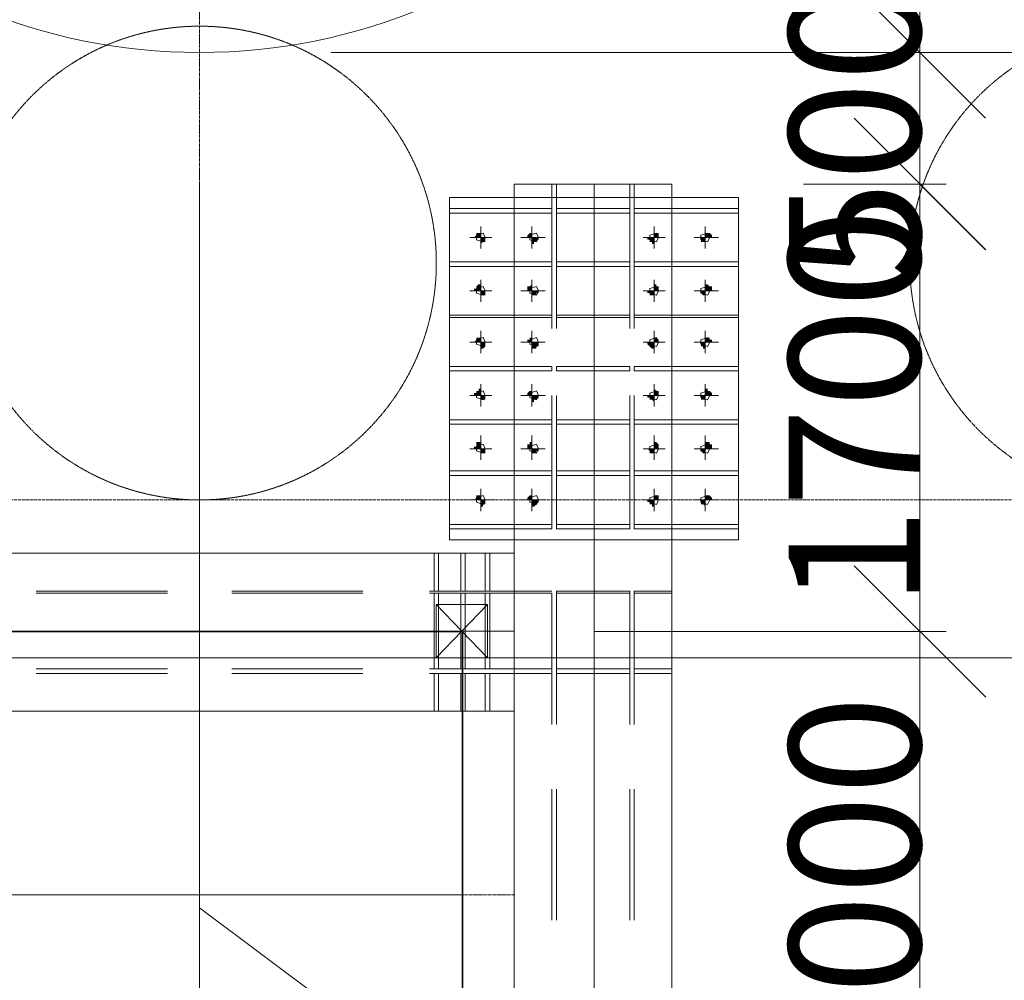
# Model space of a CAD drawing. Units: millimetres. Extents: x -170275 to 249809, y -207952 to 223275.
# Drawn here: x 132536 to 136279, y -1231 to 2419 of the extents above; entities that cross this region are included whole.
import ezdxf

# ---------------------------------------------------------------- set-up
doc = ezdxf.new("R2010")
doc.units = ezdxf.units.MM
for name, pattern in [('ACAD_ISO02W100', [15, 12, -3]), ('HIDDENX2', [0.75, 0.5, -0.25]), ('点画线', [18, 12, -2, 2, -2])]:
    doc.linetypes.add(name, pattern=pattern)
doc.layers.get('0').update_dxf_attribs({"lineweight": 35})
for name, color, linetype, lineweight in [('PDF_几何图形', 7, 'Continuous', 18), ('PDF_实体填充', 7, 'Continuous', 18), ('QH', 7, 'Continuous', 18), ('RB原坐标平面', 7, 'Continuous', 18), ('中心线层', 1, '点画线', 18), ('尺寸线层', 3, 'Continuous', 18), ('粗实线层', 7, 'Continuous', 35), ('轮廓', 6, 'Continuous', 18)]:
    doc.layers.add(name, color=color, linetype=linetype, lineweight=lineweight)
doc.styles.add('标准', font='txt', dxfattribs={"width": 0.667})
doc.dimstyles.new('GB_尺寸', dxfattribs={"dimtxt": 500, "dimasz": 500, "dimexe": 100, "dimexo": 500, "dimtad": 1, "dimdec": 0, "dimdsep": 46, "dimtxsty": '标准', "dimblk": 'OBLIQUE', "dimcen": 0, "dimdle": 1000, "dimazin": 2, "dimtfac": 0.707107, "dimtdec": 3, "dimtmove": 2, "dimatfit": 3, "dimldrblk": 'OBLIQUE', "dimfxl": 1, "dimfrac": 2, "dimtolj": 1, "dimarcsym": 1})

# ---------------------------------------------------------------- blocks, each defined once
blk = doc.blocks.new('*X68')
at = {"layer": '尺寸线层', "color": 0, "linetype": 'Continuous'}
for p, q in [((135957.6, 794.3), (135957.6, 3294.3)), ((136207.6, 2044.3), (135707.6, 2544.3)), ((133719.5, 2294.3), (136057.6, 2294.3)), ((135707.6, 2044.3), (136207.6, 1544.3)), ((135515.3, 1794.3), (136057.6, 1794.3))]:
    blk.add_line(p, q, dxfattribs=at)
at = {"layer": '尺寸线层', "color": 0, "insert": (135709.8, 1994.3), "char_height": 500, "width": 1421.94, "attachment_point": 5, "rotation": 90, "line_spacing_factor": 1.15057, "style": '标准'}
blk.add_mtext('\\T1.1;500', dxfattribs=at)
blk = doc.blocks.new('_Oblique')
at = {"color": 0, "linetype": 'ByBlock', "lineweight": -2}
blk.add_line((-0.5, -0.5), (0.5, 0.5), dxfattribs=at)
blk = doc.blocks.new('*X215')
at = {"layer": '尺寸线层', "color": 0, "linetype": 'Continuous'}
for p, q in [((189296.1, -42853.4), (133219.5, -955.7)), ((188946.2, -42904.1), (189646, -42802.8))]:
    blk.add_line(p, q, dxfattribs=at)
at = {"layer": '尺寸线层', "color": 0, "linetype": 'Continuous', "insert": (162145.9, -20715.9), "char_height": 3000, "width": 18131.966, "attachment_point": 5, "rotation": 323.2347, "line_spacing_factor": 1.15057, "style": '标准'}
blk.add_mtext('\\T1.1;R70000', dxfattribs=at)
blk = doc.blocks.new('*X217')
at = {"layer": '尺寸线层', "color": 0, "linetype": 'Continuous'}
for p, q in [((139848.8, 6644.3), (139348.8, 7144.3)), ((138822.5, 6894.3), (139698.8, 6894.3)), ((139598.8, 6894.3), (139598.8, 2294.3)), ((139348.8, 2544.3), (139848.8, 2044.3)), ((133719.5, 2294.3), (139698.8, 2294.3))]:
    blk.add_line(p, q, dxfattribs=at)
at = {"layer": '尺寸线层', "color": 0, "insert": (139351, 4844.9), "char_height": 500, "width": 1968.954, "attachment_point": 5, "rotation": 90, "line_spacing_factor": 1.15057, "style": '标准'}
blk.add_mtext('\\T1.1;4600', dxfattribs=at)
blk = doc.blocks.new('*X219')
at = {"layer": '轮廓'}
blk.add_arc((-1915, -1091.7), 2200, 180, 360, dxfattribs=at)
blk = doc.blocks.new('*X236')
at = {"layer": '尺寸线层', "color": 0, "linetype": 'Continuous'}
for p, q in [((136208.3, 1544.3), (135708.3, 2044.3)), ((135515.3, 1794.3), (136058.3, 1794.3)), ((135958.3, 94.3), (135958.3, 1794.3)), ((135708.3, 344.3), (136208.3, -155.7)), ((134719.5, 94.3), (136058.3, 94.3))]:
    blk.add_line(p, q, dxfattribs=at)
at = {"layer": '尺寸线层', "color": 0, "insert": (135709.1, 944.3), "char_height": 500, "width": 1894.429, "attachment_point": 5, "rotation": 90, "line_spacing_factor": 1.15057, "style": '标准'}
blk.add_mtext('\\T1.1;1700', dxfattribs=at)
blk = doc.blocks.new('*X237')
at = {"layer": '尺寸线层', "color": 0, "linetype": 'Continuous'}
for p, q in [((136208.3, -155.7), (135708.3, 344.3)), ((134719.5, 94.3), (136058.3, 94.3)), ((135958.3, 94.3), (135958.3, -1905.7)), ((135708.3, -1655.7), (136208.3, -2155.7)), ((134719.5, -1905.7), (136058.3, -1905.7))]:
    blk.add_line(p, q, dxfattribs=at)
at = {"layer": '尺寸线层', "color": 0, "insert": (135710.5, -905.7), "char_height": 500, "width": 1954.049, "attachment_point": 5, "rotation": 90, "line_spacing_factor": 1.15057, "style": '标准'}
blk.add_mtext('\\T1.1;2000', dxfattribs=at)

msp = doc.modelspace()

# ---------------------------------------------------------------- hatches: boundary and pattern name
at = {"layer": 'PDF_实体填充'}
for points in [[(134263.1616, 1591.43732), (134288.51371, 1599.88802), (134271.6123, 1599.88802)], [(134263.1616, 1591.43732), (134288.51371, 1591.43732), (134288.51371, 1599.88802)], [(134271.6123, 1599.88802), (134288.51371, 1608.33873), (134271.6123, 1608.33873)], [(134271.6123, 1599.88802), (134288.51371, 1599.88802), (134288.51371, 1608.33873)], [(134271.6123, 1608.33873), (134288.51371, 1608.33873), (134280.06301, 1608.33873)], [(134288.51371, 1582.98662), (134305.41512, 1591.43732), (134288.51371, 1591.43732)], [(134288.51371, 1582.98662), (134305.41512, 1582.98662), (134305.41512, 1591.43732)], [(134288.51371, 1574.53591), (134305.41512, 1582.98662), (134288.51371, 1582.98662)], [(134288.51371, 1574.53591), (134305.41512, 1574.53591), (134305.41512, 1582.98662)], [(134288.51371, 1566.08521), (134296.96441, 1574.53591), (134288.51371, 1574.53591)], [(134465.9785, 1599.88802), (134482.87991, 1608.33873), (134474.4292, 1608.33873)], [(134465.9785, 1599.88802), (134482.87991, 1599.88802), (134482.87991, 1608.33873)], [(134465.9785, 1591.43732), (134482.87991, 1599.88802), (134465.9785, 1599.88802)], [(134465.9785, 1591.43732), (134482.87991, 1591.43732), (134482.87991, 1599.88802)], [(134482.87991, 1582.98662), (134508.23202, 1591.43732), (134482.87991, 1591.43732)], [(134482.87991, 1582.98662), (134508.23202, 1582.98662), (134508.23202, 1591.43732)], [(134482.87991, 1574.53591), (134508.23202, 1582.98662), (134482.87991, 1582.98662)], [(134482.87991, 1574.53591), (134499.78131, 1574.53591), (134508.23202, 1582.98662)], [(134482.87991, 1566.08521), (134491.33061, 1574.53591), (134482.87991, 1574.53591)], [(134482.87991, 1566.08521), (134491.33061, 1566.08521), (134491.33061, 1574.53591)], [(134922.31653, 1582.98662), (134947.66864, 1591.43732), (134922.31653, 1591.43732)], [(134922.31653, 1582.98662), (134947.66864, 1582.98662), (134947.66864, 1591.43732)], [(134930.76723, 1582.98662), (134947.66864, 1582.98662), (134922.31653, 1582.98662)], [(134930.76723, 1574.53591), (134947.66864, 1582.98662), (134930.76723, 1582.98662)], [(134930.76723, 1574.53591), (134947.66864, 1574.53591), (134947.66864, 1582.98662)], [(134939.21793, 1574.53591), (134947.66864, 1574.53591), (134930.76723, 1574.53591)], [(134939.21793, 1566.08521), (134947.66864, 1574.53591), (134939.21793, 1574.53591)], [(134939.21793, 1566.08521), (134947.66864, 1566.08521), (134947.66864, 1574.53591)], [(134947.66864, 1599.88802), (134964.57005, 1608.33873), (134947.66864, 1608.33873)], [(134947.66864, 1599.88802), (134964.57005, 1599.88802), (134964.57005, 1608.33873)], [(134947.66864, 1608.33873), (134964.57005, 1608.33873), (134956.11934, 1608.33873)], [(134947.66864, 1591.43732), (134964.57005, 1599.88802), (134947.66864, 1599.88802)], [(134947.66864, 1591.43732), (134964.57005, 1591.43732), (134964.57005, 1599.88802)], [(135125.13343, 1582.98662), (135142.03484, 1591.43732), (135125.13343, 1591.43732)], [(135125.13343, 1582.98662), (135142.03484, 1582.98662), (135142.03484, 1591.43732)], [(135125.13343, 1574.53591), (135142.03484, 1582.98662), (135125.13343, 1582.98662)], [(135125.13343, 1574.53591), (135142.03484, 1574.53591), (135142.03484, 1582.98662)], [(135133.58413, 1574.53591), (135142.03484, 1574.53591), (135125.13343, 1574.53591)], [(135142.03484, 1599.88802), (135158.93624, 1608.33873), (135142.03484, 1608.33873)], [(135142.03484, 1599.88802), (135167.38695, 1599.88802), (135158.93624, 1608.33873)], [(135142.03484, 1608.33873), (135158.93624, 1608.33873), (135150.48554, 1608.33873)], [(135142.03484, 1591.43732), (135167.38695, 1599.88802), (135142.03484, 1599.88802)], [(135142.03484, 1591.43732), (135167.38695, 1591.43732), (135167.38695, 1599.88802)], [(134263.1616, 1388.62042), (134288.51371, 1397.07112), (134263.1616, 1397.07112)], [(134263.1616, 1388.62042), (134288.51371, 1388.62042), (134288.51371, 1397.07112)], [(134263.1616, 1397.07112), (134288.51371, 1397.07112), (134271.6123, 1397.07112)], [(134271.6123, 1405.52183), (134288.51371, 1413.97253), (134280.06301, 1413.97253)], [(134271.6123, 1405.52183), (134288.51371, 1405.52183), (134288.51371, 1413.97253)], [(134271.6123, 1397.07112), (134288.51371, 1405.52183), (134271.6123, 1405.52183)], [(134271.6123, 1397.07112), (134288.51371, 1397.07112), (134288.51371, 1405.52183)], [(134288.51371, 1380.16971), (134305.41512, 1388.62042), (134288.51371, 1388.62042)], [(134288.51371, 1380.16971), (134305.41512, 1380.16971), (134305.41512, 1388.62042)], [(134465.9785, 1397.07112), (134482.87991, 1405.52183), (134465.9785, 1405.52183)], [(134465.9785, 1397.07112), (134482.87991, 1397.07112), (134482.87991, 1405.52183)], [(134465.9785, 1405.52183), (134482.87991, 1405.52183), (134474.4292, 1405.52183)], [(134465.9785, 1388.62042), (134482.87991, 1397.07112), (134465.9785, 1397.07112)], [(134465.9785, 1388.62042), (134482.87991, 1388.62042), (134482.87991, 1397.07112)], [(134474.4292, 1405.52183), (134482.87991, 1405.52183), (134482.87991, 1413.97253)], [(134482.87991, 1380.16971), (134508.23202, 1388.62042), (134482.87991, 1388.62042)], [(134482.87991, 1380.16971), (134508.23202, 1380.16971), (134508.23202, 1388.62042)], [(134922.31653, 1380.16971), (134947.66864, 1388.62042), (134922.31653, 1388.62042)], [(134922.31653, 1380.16971), (134947.66864, 1380.16971), (134947.66864, 1388.62042)], [(134947.66864, 1405.52183), (134956.11934, 1413.97253), (134947.66864, 1413.97253)], [(134947.66864, 1405.52183), (134956.11934, 1405.52183), (134956.11934, 1413.97253)], [(134947.66864, 1397.07112), (134964.57005, 1405.52183), (134947.66864, 1405.52183)], [(134947.66864, 1397.07112), (134964.57005, 1397.07112), (134964.57005, 1405.52183)], [(134947.66864, 1405.52183), (134964.57005, 1405.52183), (134956.11934, 1405.52183)], [(134947.66864, 1388.62042), (134964.57005, 1397.07112), (134947.66864, 1397.07112)], [(134947.66864, 1388.62042), (134964.57005, 1388.62042), (134964.57005, 1397.07112)], [(135125.13343, 1380.16971), (135142.03484, 1388.62042), (135125.13343, 1388.62042)], [(135125.13343, 1380.16971), (135142.03484, 1380.16971), (135142.03484, 1388.62042)], [(135142.03484, 1405.52183), (135150.48554, 1413.97253), (135142.03484, 1413.97253)], [(135142.03484, 1405.52183), (135158.93624, 1405.52183), (135150.48554, 1413.97253)], [(135142.03484, 1397.07112), (135167.38695, 1405.52183), (135142.03484, 1405.52183)], [(135142.03484, 1397.07112), (135167.38695, 1397.07112), (135167.38695, 1405.52183)], [(135142.03484, 1405.52183), (135167.38695, 1405.52183), (135158.93624, 1405.52183)], [(135142.03484, 1388.62042), (135167.38695, 1397.07112), (135142.03484, 1397.07112)], [(135142.03484, 1388.62042), (135167.38695, 1388.62042), (135167.38695, 1397.07112)], [(134288.51371, 1371.71901), (134305.41512, 1380.16971), (134288.51371, 1380.16971)], [(134288.51371, 1371.71901), (134305.41512, 1371.71901), (134305.41512, 1380.16971)], [(134482.87991, 1371.71901), (134499.78131, 1380.16971), (134482.87991, 1380.16971)], [(134482.87991, 1371.71901), (134499.78131, 1371.71901), (134499.78131, 1380.16971)], [(134930.76723, 1380.16971), (134947.66864, 1380.16971), (134922.31653, 1380.16971)], [(134930.76723, 1371.71901), (134947.66864, 1380.16971), (134930.76723, 1380.16971)], [(134930.76723, 1371.71901), (134947.66864, 1371.71901), (134947.66864, 1380.16971)], [(134939.21793, 1371.71901), (134947.66864, 1371.71901), (134930.76723, 1371.71901)], [(135133.58413, 1371.71901), (135142.03484, 1380.16971), (135125.13343, 1380.16971)], [(135133.58413, 1371.71901), (135142.03484, 1371.71901), (135142.03484, 1380.16971)], [(134263.1616, 1194.25422), (134288.51371, 1202.70493), (134271.6123, 1202.70493)], [(134263.1616, 1194.25422), (134288.51371, 1194.25422), (134288.51371, 1202.70493)], [(134271.6123, 1202.70493), (134288.51371, 1211.15563), (134271.6123, 1211.15563)], [(134271.6123, 1202.70493), (134288.51371, 1202.70493), (134288.51371, 1211.15563)], [(134271.6123, 1211.15563), (134288.51371, 1211.15563), (134280.06301, 1211.15563)], [(134465.9785, 1194.25422), (134482.87991, 1202.70493), (134465.9785, 1202.70493)], [(134465.9785, 1194.25422), (134482.87991, 1194.25422), (134482.87991, 1202.70493)], [(134465.9785, 1202.70493), (134482.87991, 1202.70493), (134474.4292, 1202.70493)], [(134474.4292, 1202.70493), (134482.87991, 1211.15563), (134474.4292, 1211.15563)], [(134474.4292, 1202.70493), (134482.87991, 1202.70493), (134482.87991, 1211.15563)], [(134947.66864, 1202.70493), (134956.11934, 1211.15563), (134947.66864, 1211.15563)], [(134947.66864, 1202.70493), (134964.57005, 1202.70493), (134956.11934, 1211.15563)], [(134947.66864, 1194.25422), (134964.57005, 1202.70493), (134947.66864, 1202.70493)], [(134947.66864, 1194.25422), (134964.57005, 1194.25422), (134964.57005, 1202.70493)], [(135142.03484, 1202.70493), (135158.93624, 1211.15563), (135142.03484, 1211.15563)], [(135142.03484, 1202.70493), (135158.93624, 1202.70493), (135158.93624, 1211.15563)], [(135142.03484, 1211.15563), (135158.93624, 1211.15563), (135150.48554, 1211.15563)], [(135142.03484, 1194.25422), (135167.38695, 1202.70493), (135142.03484, 1202.70493)], [(135142.03484, 1194.25422), (135167.38695, 1194.25422), (135167.38695, 1202.70493)], [(135142.03484, 1202.70493), (135167.38695, 1202.70493), (135158.93624, 1202.70493)], [(134288.51371, 1185.80352), (134305.41512, 1194.25422), (134288.51371, 1194.25422)], [(134288.51371, 1185.80352), (134305.41512, 1185.80352), (134305.41512, 1194.25422)], [(134288.51371, 1177.35281), (134305.41512, 1185.80352), (134288.51371, 1185.80352)], [(134288.51371, 1177.35281), (134305.41512, 1177.35281), (134305.41512, 1185.80352)], [(134288.51371, 1168.90211), (134305.41512, 1177.35281), (134288.51371, 1177.35281)], [(134288.51371, 1168.90211), (134296.96441, 1168.90211), (134305.41512, 1177.35281)], [(134482.87991, 1185.80352), (134508.23202, 1194.25422), (134482.87991, 1194.25422)], [(134482.87991, 1185.80352), (134508.23202, 1185.80352), (134508.23202, 1194.25422)], [(134482.87991, 1177.35281), (134508.23202, 1185.80352), (134482.87991, 1185.80352)], [(134482.87991, 1177.35281), (134508.23202, 1177.35281), (134508.23202, 1185.80352)], [(134482.87991, 1168.90211), (134499.78131, 1177.35281), (134482.87991, 1177.35281)], [(134482.87991, 1168.90211), (134499.78131, 1168.90211), (134499.78131, 1177.35281)], [(134922.31653, 1185.80352), (134947.66864, 1194.25422), (134922.31653, 1194.25422)], [(134922.31653, 1185.80352), (134947.66864, 1185.80352), (134947.66864, 1194.25422)], [(134930.76723, 1177.35281), (134947.66864, 1185.80352), (134922.31653, 1185.80352)], [(134930.76723, 1177.35281), (134947.66864, 1177.35281), (134947.66864, 1185.80352)], [(134939.21793, 1168.90211), (134947.66864, 1177.35281), (134930.76723, 1177.35281)], [(134939.21793, 1168.90211), (134947.66864, 1168.90211), (134947.66864, 1177.35281)], [(135125.13343, 1185.80352), (135142.03484, 1194.25422), (135125.13343, 1194.25422)], [(135125.13343, 1185.80352), (135142.03484, 1185.80352), (135142.03484, 1194.25422)], [(135125.13343, 1177.35281), (135142.03484, 1185.80352), (135125.13343, 1185.80352)], [(135125.13343, 1177.35281), (135142.03484, 1177.35281), (135142.03484, 1185.80352)], [(135133.58413, 1177.35281), (135142.03484, 1177.35281), (135125.13343, 1177.35281)], [(135133.58413, 1168.90211), (135142.03484, 1177.35281), (135133.58413, 1177.35281)], [(135133.58413, 1168.90211), (135142.03484, 1168.90211), (135142.03484, 1177.35281)], [(134280.06301, 1008.33873), (134288.51371, 1016.78943), (134280.06301, 1016.78943)], [(134280.06301, 1008.33873), (134288.51371, 1008.33873), (134288.51371, 1016.78943)], [(134947.66864, 1008.33873), (134956.11934, 1008.33873), (134947.66864, 1016.78943)], [(135142.03484, 1008.33873), (135150.48554, 1016.78943), (135142.03484, 1016.78943)], [(135142.03484, 1008.33873), (135150.48554, 1008.33873), (135150.48554, 1016.78943)], [(134263.1616, 991.43732), (134288.51371, 999.88802), (134263.1616, 999.88802)], [(134263.1616, 991.43732), (134288.51371, 991.43732), (134288.51371, 999.88802)], [(134263.1616, 999.88802), (134288.51371, 999.88802), (134271.6123, 999.88802)], [(134271.6123, 999.88802), (134288.51371, 1008.33873), (134271.6123, 1008.33873)], [(134271.6123, 999.88802), (134288.51371, 999.88802), (134288.51371, 1008.33873)], [(134271.6123, 1008.33873), (134288.51371, 1008.33873), (134280.06301, 1008.33873)], [(134288.51371, 982.98662), (134305.41512, 991.43732), (134288.51371, 991.43732)], [(134288.51371, 982.98662), (134305.41512, 982.98662), (134305.41512, 991.43732)], [(134288.51371, 974.53591), (134305.41512, 982.98662), (134288.51371, 982.98662)], [(134288.51371, 974.53591), (134305.41512, 974.53591), (134305.41512, 982.98662)], [(134465.9785, 999.88802), (134482.87991, 1008.33873), (134474.4292, 1008.33873)], [(134465.9785, 999.88802), (134482.87991, 999.88802), (134482.87991, 1008.33873)], [(134465.9785, 991.43732), (134482.87991, 999.88802), (134465.9785, 999.88802)], [(134465.9785, 991.43732), (134482.87991, 991.43732), (134482.87991, 999.88802)], [(134482.87991, 982.98662), (134508.23202, 991.43732), (134482.87991, 991.43732)], [(134482.87991, 982.98662), (134508.23202, 982.98662), (134508.23202, 991.43732)], [(134482.87991, 974.53591), (134508.23202, 982.98662), (134482.87991, 982.98662)], [(134482.87991, 974.53591), (134499.78131, 974.53591), (134508.23202, 982.98662)], [(134482.87991, 966.08521), (134491.33061, 974.53591), (134482.87991, 974.53591)], [(134482.87991, 966.08521), (134491.33061, 966.08521), (134491.33061, 974.53591)], [(134922.31653, 982.98662), (134947.66864, 991.43732), (134922.31653, 991.43732)], [(134922.31653, 982.98662), (134947.66864, 982.98662), (134947.66864, 991.43732)], [(134930.76723, 982.98662), (134947.66864, 982.98662), (134922.31653, 982.98662)], [(134930.76723, 974.53591), (134947.66864, 982.98662), (134930.76723, 982.98662)], [(134930.76723, 974.53591), (134947.66864, 974.53591), (134947.66864, 982.98662)], [(134939.21793, 974.53591), (134947.66864, 974.53591), (134930.76723, 974.53591)], [(134947.66864, 966.08521), (134947.66864, 974.53591), (134939.21793, 974.53591)], [(134947.66864, 999.88802), (134964.57005, 1008.33873), (134947.66864, 1008.33873)], [(134947.66864, 999.88802), (134964.57005, 999.88802), (134964.57005, 1008.33873)], [(134947.66864, 1008.33873), (134964.57005, 1008.33873), (134956.11934, 1008.33873)], [(134947.66864, 991.43732), (134964.57005, 999.88802), (134947.66864, 999.88802)], [(134947.66864, 991.43732), (134964.57005, 991.43732), (134964.57005, 999.88802)], [(135125.13343, 982.98662), (135142.03484, 991.43732), (135125.13343, 991.43732)], [(135125.13343, 982.98662), (135142.03484, 982.98662), (135142.03484, 991.43732)], [(135125.13343, 974.53591), (135142.03484, 982.98662), (135125.13343, 982.98662)], [(135125.13343, 974.53591), (135142.03484, 974.53591), (135142.03484, 982.98662)], [(135133.58413, 974.53591), (135142.03484, 974.53591), (135125.13343, 974.53591)], [(135142.03484, 999.88802), (135158.93624, 1008.33873), (135142.03484, 1008.33873)], [(135142.03484, 999.88802), (135167.38695, 999.88802), (135158.93624, 1008.33873)], [(135142.03484, 1008.33873), (135158.93624, 1008.33873), (135150.48554, 1008.33873)], [(135142.03484, 991.43732), (135167.38695, 999.88802), (135142.03484, 999.88802)], [(135142.03484, 991.43732), (135167.38695, 991.43732), (135167.38695, 999.88802)], [(134263.1616, 788.62042), (134288.51371, 797.07112), (134263.1616, 797.07112)], [(134263.1616, 788.62042), (134288.51371, 788.62042), (134288.51371, 797.07112)], [(134263.1616, 797.07112), (134288.51371, 797.07112), (134271.6123, 797.07112)], [(134271.6123, 805.52183), (134288.51371, 813.97253), (134271.6123, 813.97253)], [(134271.6123, 805.52183), (134288.51371, 805.52183), (134288.51371, 813.97253)], [(134271.6123, 813.97253), (134288.51371, 813.97253), (134280.06301, 813.97253)], [(134271.6123, 797.07112), (134288.51371, 805.52183), (134271.6123, 805.52183)], [(134271.6123, 797.07112), (134288.51371, 797.07112), (134288.51371, 805.52183)], [(134288.51371, 780.16971), (134305.41512, 788.62042), (134288.51371, 788.62042)], [(134288.51371, 780.16971), (134305.41512, 780.16971), (134305.41512, 788.62042)], [(134465.9785, 797.07112), (134482.87991, 805.52183), (134465.9785, 805.52183)], [(134465.9785, 797.07112), (134482.87991, 797.07112), (134482.87991, 805.52183)], [(134465.9785, 805.52183), (134482.87991, 805.52183), (134474.4292, 805.52183)], [(134465.9785, 788.62042), (134482.87991, 797.07112), (134465.9785, 797.07112)], [(134465.9785, 788.62042), (134482.87991, 788.62042), (134482.87991, 797.07112)], [(134474.4292, 805.52183), (134482.87991, 813.97253), (134474.4292, 813.97253)], [(134474.4292, 805.52183), (134482.87991, 805.52183), (134482.87991, 813.97253)], [(134482.87991, 780.16971), (134508.23202, 788.62042), (134482.87991, 788.62042)], [(134482.87991, 780.16971), (134508.23202, 780.16971), (134508.23202, 788.62042)], [(134930.76723, 780.16971), (134947.66864, 788.62042), (134922.31653, 788.62042)], [(134930.76723, 780.16971), (134947.66864, 780.16971), (134947.66864, 788.62042)], [(134947.66864, 805.52183), (134956.11934, 813.97253), (134947.66864, 813.97253)], [(134947.66864, 805.52183), (134964.57005, 805.52183), (134956.11934, 813.97253)], [(134947.66864, 797.07112), (134964.57005, 805.52183), (134947.66864, 805.52183)], [(134947.66864, 797.07112), (134964.57005, 797.07112), (134964.57005, 805.52183)], [(134947.66864, 788.62042), (134964.57005, 797.07112), (134947.66864, 797.07112)], [(134947.66864, 788.62042), (134964.57005, 788.62042), (134964.57005, 797.07112)], [(135125.13343, 780.16971), (135142.03484, 788.62042), (135125.13343, 788.62042)], [(135125.13343, 780.16971), (135142.03484, 780.16971), (135142.03484, 788.62042)], [(135142.03484, 805.52183), (135158.93624, 813.97253), (135142.03484, 813.97253)], [(135142.03484, 805.52183), (135158.93624, 805.52183), (135158.93624, 813.97253)], [(135142.03484, 813.97253), (135158.93624, 813.97253), (135150.48554, 813.97253)], [(135142.03484, 797.07112), (135167.38695, 805.52183), (135142.03484, 805.52183)], [(135142.03484, 797.07112), (135167.38695, 797.07112), (135167.38695, 805.52183)], [(135142.03484, 805.52183), (135167.38695, 805.52183), (135158.93624, 805.52183)], [(135142.03484, 788.62042), (135167.38695, 797.07112), (135142.03484, 797.07112)], [(135142.03484, 788.62042), (135167.38695, 788.62042), (135167.38695, 797.07112)], [(134288.51371, 771.71901), (134305.41512, 780.16971), (134288.51371, 780.16971)], [(134288.51371, 771.71901), (134305.41512, 771.71901), (134305.41512, 780.16971)], [(134482.87991, 771.71901), (134499.78131, 780.16971), (134482.87991, 780.16971)], [(134482.87991, 771.71901), (134499.78131, 771.71901), (134499.78131, 780.16971)], [(134930.76723, 771.71901), (134947.66864, 780.16971), (134930.76723, 780.16971)], [(134930.76723, 771.71901), (134947.66864, 771.71901), (134947.66864, 780.16971)], [(134939.21793, 771.71901), (134947.66864, 771.71901), (134930.76723, 771.71901)], [(135133.58413, 771.71901), (135142.03484, 780.16971), (135125.13343, 780.16971)], [(135133.58413, 771.71901), (135142.03484, 771.71901), (135142.03484, 780.16971)], [(134263.1616, 594.25422), (134288.51371, 602.70493), (134271.6123, 602.70493)], [(134263.1616, 594.25422), (134288.51371, 594.25422), (134288.51371, 602.70493)], [(134271.6123, 602.70493), (134288.51371, 611.15563), (134271.6123, 611.15563)], [(134271.6123, 602.70493), (134288.51371, 602.70493), (134288.51371, 611.15563)], [(134271.6123, 611.15563), (134288.51371, 611.15563), (134280.06301, 611.15563)], [(134465.9785, 602.70493), (134482.87991, 611.15563), (134474.4292, 611.15563)], [(134465.9785, 602.70493), (134482.87991, 602.70493), (134482.87991, 611.15563)], [(134465.9785, 594.25422), (134482.87991, 602.70493), (134465.9785, 602.70493)], [(134465.9785, 594.25422), (134482.87991, 594.25422), (134482.87991, 602.70493)], [(134947.66864, 602.70493), (134964.57005, 611.15563), (134947.66864, 611.15563)], [(134947.66864, 602.70493), (134964.57005, 602.70493), (134964.57005, 611.15563)], [(134947.66864, 611.15563), (134964.57005, 611.15563), (134956.11934, 611.15563)], [(134947.66864, 594.25422), (134964.57005, 602.70493), (134947.66864, 602.70493)], [(134947.66864, 594.25422), (134964.57005, 594.25422), (134964.57005, 602.70493)], [(135142.03484, 602.70493), (135158.93624, 611.15563), (135142.03484, 611.15563)], [(135142.03484, 602.70493), (135167.38695, 602.70493), (135158.93624, 611.15563)], [(135142.03484, 611.15563), (135158.93624, 611.15563), (135150.48554, 611.15563)], [(135142.03484, 594.25422), (135167.38695, 602.70493), (135142.03484, 602.70493)], [(135142.03484, 594.25422), (135167.38695, 594.25422), (135167.38695, 602.70493)], [(134288.51371, 585.80352), (134305.41512, 594.25422), (134288.51371, 594.25422)], [(134288.51371, 585.80352), (134305.41512, 585.80352), (134305.41512, 594.25422)], [(134288.51371, 577.35281), (134305.41512, 585.80352), (134288.51371, 585.80352)], [(134288.51371, 577.35281), (134305.41512, 577.35281), (134305.41512, 585.80352)], [(134288.51371, 568.90211), (134296.96441, 577.35281), (134288.51371, 577.35281)], [(134288.51371, 568.90211), (134296.96441, 568.90211), (134296.96441, 577.35281)], [(134482.87991, 585.80352), (134508.23202, 594.25422), (134482.87991, 594.25422)], [(134482.87991, 585.80352), (134508.23202, 585.80352), (134508.23202, 594.25422)], [(134482.87991, 577.35281), (134508.23202, 585.80352), (134482.87991, 585.80352)], [(134482.87991, 577.35281), (134499.78131, 577.35281), (134508.23202, 585.80352)], [(134482.87991, 568.90211), (134499.78131, 577.35281), (134482.87991, 577.35281)], [(134482.87991, 568.90211), (134491.33061, 568.90211), (134499.78131, 577.35281)], [(134922.31653, 585.80352), (134947.66864, 594.25422), (134922.31653, 594.25422)], [(134922.31653, 585.80352), (134947.66864, 585.80352), (134947.66864, 594.25422)], [(134930.76723, 585.80352), (134947.66864, 585.80352), (134922.31653, 585.80352)], [(134930.76723, 577.35281), (134947.66864, 585.80352), (134930.76723, 585.80352)], [(134930.76723, 577.35281), (134947.66864, 577.35281), (134947.66864, 585.80352)], [(134939.21793, 577.35281), (134947.66864, 577.35281), (134930.76723, 577.35281)], [(134939.21793, 568.90211), (134947.66864, 577.35281), (134939.21793, 577.35281)], [(134939.21793, 568.90211), (134947.66864, 568.90211), (134947.66864, 577.35281)], [(135125.13343, 585.80352), (135142.03484, 594.25422), (135125.13343, 594.25422)], [(135125.13343, 585.80352), (135142.03484, 585.80352), (135142.03484, 594.25422)], [(135125.13343, 577.35281), (135142.03484, 585.80352), (135125.13343, 585.80352)], [(135125.13343, 577.35281), (135142.03484, 577.35281), (135142.03484, 585.80352)], [(135133.58413, 577.35281), (135142.03484, 577.35281), (135125.13343, 577.35281)], [(135142.03484, 568.90211), (135142.03484, 577.35281), (135133.58413, 577.35281)]]:
    msp.add_hatch(color=256, dxfattribs=at).paths.add_polyline_path(points, flags=0)

# ---------------------------------------------------------------- linework, layer by layer
at = {"layer": 'PDF_几何图形'}
for p, q in [((134719.49962, 1794.25422), (134415.27427, 1794.25422)), ((134415.27427, 1794.25422), (134415.27427, -3301.52043)), ((134719.49962, 1794.25422), (135015.27427, 1794.25422)), ((135015.27427, 1794.25422), (135015.27427, -3301.52043)), ((134288.51371, 1549.1838), (134288.51371, 1633.69084)), ((134482.87991, 1549.1838), (134482.87991, 1633.69084)), ((134947.66864, 1549.1838), (134947.66864, 1633.69084)), ((135142.03484, 1549.1838), (135142.03484, 1633.69084)), ((134330.76723, 1591.43732), (134246.26019, 1591.43732)), ((134533.58413, 1591.43732), (134440.62639, 1591.43732)), ((134905.41512, 1591.43732), (134989.92216, 1591.43732)), ((135099.78131, 1591.43732), (135192.73906, 1591.43732)), ((134288.51371, 1346.3669), (134288.51371, 1430.87394)), ((134482.87991, 1346.3669), (134482.87991, 1430.87394)), ((134947.66864, 1346.3669), (134947.66864, 1430.87394)), ((135142.03484, 1346.3669), (135142.03484, 1430.87394)), ((134330.76723, 1388.62042), (134246.26019, 1388.62042)), ((134533.58413, 1388.62042), (134440.62639, 1388.62042)), ((134905.41512, 1388.62042), (134989.92216, 1388.62042)), ((135099.78131, 1388.62042), (135192.73906, 1388.62042)), ((134288.51371, 1152.0007), (134288.51371, 1236.50774)), ((134482.87991, 1152.0007), (134482.87991, 1236.50774)), ((134947.66864, 1152.0007), (134947.66864, 1236.50774)), ((135142.03484, 1152.0007), (135142.03484, 1236.50774)), ((134330.76723, 1194.25422), (134246.26019, 1194.25422)), ((134533.58413, 1194.25422), (134440.62639, 1194.25422)), ((134905.41512, 1194.25422), (134989.92216, 1194.25422)), ((135099.78131, 1194.25422), (135192.73906, 1194.25422)), ((134288.51371, 949.1838), (134288.51371, 1033.69084)), ((134482.87991, 949.1838), (134482.87991, 1033.69084)), ((134947.66864, 949.1838), (134947.66864, 1033.69084)), ((135142.03484, 949.1838), (135142.03484, 1033.69084)), ((134330.76723, 991.43732), (134246.26019, 991.43732)), ((134533.58413, 991.43732), (134440.62639, 991.43732)), ((134905.41512, 991.43732), (134989.92216, 991.43732)), ((135099.78131, 991.43732), (135192.73906, 991.43732)), ((134288.51371, 746.3669), (134288.51371, 839.32464)), ((134482.87991, 746.3669), (134482.87991, 839.32464)), ((134947.66864, 746.3669), (134947.66864, 839.32464)), ((135142.03484, 746.3669), (135142.03484, 839.32464)), ((134330.76723, 788.62042), (134246.26019, 788.62042)), ((134533.58413, 788.62042), (134440.62639, 788.62042)), ((134905.41512, 788.62042), (134989.92216, 788.62042)), ((135099.78131, 788.62042), (135192.73906, 788.62042)), ((134288.51371, 552.0007), (134288.51371, 636.50774)), ((134482.87991, 552.0007), (134482.87991, 636.50774)), ((134947.66864, 552.0007), (134947.66864, 636.50774)), ((135142.03484, 552.0007), (135142.03484, 636.50774)), ((134330.76723, 594.25422), (134246.26019, 594.25422)), ((134533.58413, 594.25422), (134440.62639, 594.25422)), ((134905.41512, 594.25422), (134989.92216, 594.25422)), ((135099.78131, 594.25422), (135192.73906, 594.25422)), ((134119.49962, -5.74578), (134313.86582, 197.07112)), ((134415.27427, -107.15423), (134415.27427, -707.15423))]:
    msp.add_line(p, q, dxfattribs=at)
for points in [[(134415.27427, -3301.52043), (134719.49962, -3301.52043), (134719.49962, 1794.25422)], [(134558.93624, 1794.25422), (134558.93624, 1244.95845)], [(134575.83765, 1794.25422), (134575.83765, 1244.95845)], [(134854.71089, 1794.25422), (134854.71089, 1244.95845)], [(134871.6123, 1794.25422), (134871.6123, 1244.95845)], [(135015.27427, -3301.52043), (134719.49962, -3301.52043), (134719.49962, 1490.02887)], [(134558.93624, 991.43732), (134558.93624, 492.84577)], [(134575.83765, 991.43732), (134575.83765, 492.84577)], [(134854.71089, 991.43732), (134854.71089, 492.84577)], [(134871.6123, 991.43732), (134871.6123, 492.84577)], [(134415.27427, 391.43732), (132023.72498, 391.43732)], [(133096.96441, 247.77535), (132598.37286, 247.77535)], [(133096.96441, 239.32464), (132598.37286, 239.32464)], [(133840.62639, 247.77535), (133342.03484, 247.77535)], [(133840.62639, 239.32464), (133342.03484, 239.32464)], [(134558.93624, 247.77535), (134094.14751, 247.77535)], [(134558.93624, 239.32464), (134094.14751, 239.32464)], [(134558.93624, 239.32464), (134558.93624, -259.26691)], [(134575.83765, 239.32464), (134575.83765, -259.26691)], [(134854.71089, 239.32464), (134854.71089, -259.26691)], [(134871.6123, 239.32464), (134871.6123, -259.26691)], [(134119.49962, 197.07112), (134119.49962, -5.74578), (134313.86582, -5.74578), (134313.86582, 197.07112), (134119.49962, 197.07112), (134313.86582, -5.74578)], [(134415.27427, 95.66267), (132023.72498, 95.66267)], [(134415.27427, 95.66267), (132023.72498, 95.66267)], [(132970.20385, -5.74578), (133468.7954, -5.74578)], [(134220.90808, -5.74578), (134719.49962, -5.74578)], [(133096.96441, -47.9993), (132598.37286, -47.9993)], [(133096.96441, -64.90071), (132598.37286, -64.90071)], [(133840.62639, -47.9993), (133342.03484, -47.9993)], [(133840.62639, -64.90071), (133342.03484, -64.90071)], [(134558.93624, -47.9993), (134094.14751, -47.9993)], [(134558.93624, -64.90071), (134094.14751, -64.90071)], [(134415.27427, -208.56268), (132023.72498, -208.56268)], [(134558.93624, -504.33733), (134558.93624, -1002.92888)], [(134575.83765, -504.33733), (134575.83765, -1002.92888)], [(134854.71089, -504.33733), (134854.71089, -1002.92888)], [(134871.6123, -504.33733), (134871.6123, -1002.92888)]]:
    msp.add_lwpolyline(points, dxfattribs=at)
for points in [[(135268.7954, 1743.55), (134170.20385, 1743.55), (134170.20385, 442.14155), (135268.7954, 442.14155)], [(134170.20385, 1684.39507), (134415.27427, 1684.39507), (134415.27427, 1701.29648), (134170.20385, 1701.29648)], [(134558.93624, 1684.39507), (134558.93624, 1701.29648), (134415.27427, 1701.29648), (134415.27427, 1684.39507)], [(134575.83765, 1684.39507), (134575.83765, 1701.29648), (134719.49962, 1701.29648), (134719.49962, 1684.39507)], [(134854.71089, 1684.39507), (134854.71089, 1701.29648), (134719.49962, 1701.29648), (134719.49962, 1684.39507)], [(134871.6123, 1684.39507), (134871.6123, 1701.29648), (135015.27427, 1701.29648), (135015.27427, 1684.39507)], [(135268.7954, 1684.39507), (135015.27427, 1684.39507), (135015.27427, 1701.29648), (135268.7954, 1701.29648)], [(134305.41512, 1591.43732), (134296.96441, 1574.53591), (134271.6123, 1582.98662), (134271.6123, 1599.88802), (134296.96441, 1608.33873)], [(134508.23202, 1591.43732), (134499.78131, 1574.53591), (134474.4292, 1582.98662), (134474.4292, 1599.88802), (134499.78131, 1608.33873)], [(134964.57005, 1591.43732), (134956.11934, 1574.53591), (134930.76723, 1582.98662), (134930.76723, 1599.88802), (134956.11934, 1608.33873)], [(135158.93624, 1591.43732), (135150.48554, 1574.53591), (135125.13343, 1582.98662), (135125.13343, 1599.88802), (135150.48554, 1608.33873)], [(134170.20385, 1481.57817), (134415.27427, 1481.57817), (134415.27427, 1498.47957), (134170.20385, 1498.47957)], [(134558.93624, 1481.57817), (134558.93624, 1498.47957), (134415.27427, 1498.47957), (134415.27427, 1481.57817)], [(134575.83765, 1481.57817), (134575.83765, 1498.47957), (134719.49962, 1498.47957), (134719.49962, 1481.57817)], [(134854.71089, 1481.57817), (134854.71089, 1498.47957), (134719.49962, 1498.47957), (134719.49962, 1481.57817)], [(134871.6123, 1481.57817), (134871.6123, 1498.47957), (135015.27427, 1498.47957), (135015.27427, 1481.57817)], [(135268.7954, 1481.57817), (135015.27427, 1481.57817), (135015.27427, 1498.47957), (135268.7954, 1498.47957)], [(134305.41512, 1388.62042), (134296.96441, 1371.71901), (134271.6123, 1380.16971), (134271.6123, 1397.07112), (134296.96441, 1405.52183)], [(134508.23202, 1388.62042), (134499.78131, 1371.71901), (134474.4292, 1380.16971), (134474.4292, 1397.07112), (134499.78131, 1405.52183)], [(134964.57005, 1388.62042), (134956.11934, 1371.71901), (134930.76723, 1380.16971), (134930.76723, 1397.07112), (134956.11934, 1405.52183)], [(135158.93624, 1388.62042), (135150.48554, 1371.71901), (135125.13343, 1380.16971), (135125.13343, 1397.07112), (135150.48554, 1405.52183)], [(134170.20385, 1287.21197), (134415.27427, 1287.21197), (134415.27427, 1295.66267), (134170.20385, 1295.66267)], [(134558.93624, 1287.21197), (134558.93624, 1295.66267), (134415.27427, 1295.66267), (134415.27427, 1287.21197)], [(134575.83765, 1287.21197), (134575.83765, 1295.66267), (134719.49962, 1295.66267), (134719.49962, 1287.21197)], [(134854.71089, 1287.21197), (134854.71089, 1295.66267), (134719.49962, 1295.66267), (134719.49962, 1287.21197)], [(134871.6123, 1287.21197), (134871.6123, 1295.66267), (135015.27427, 1295.66267), (135015.27427, 1287.21197)], [(135268.7954, 1287.21197), (135015.27427, 1287.21197), (135015.27427, 1295.66267), (135268.7954, 1295.66267)], [(134305.41512, 1194.25422), (134296.96441, 1177.35281), (134271.6123, 1185.80352), (134271.6123, 1202.70493), (134296.96441, 1211.15563)], [(134508.23202, 1194.25422), (134499.78131, 1177.35281), (134474.4292, 1185.80352), (134474.4292, 1202.70493), (134499.78131, 1211.15563)], [(134964.57005, 1194.25422), (134956.11934, 1177.35281), (134930.76723, 1185.80352), (134930.76723, 1202.70493), (134956.11934, 1211.15563)], [(135158.93624, 1194.25422), (135150.48554, 1177.35281), (135125.13343, 1185.80352), (135125.13343, 1202.70493), (135150.48554, 1211.15563)], [(134170.20385, 1084.39507), (134415.27427, 1084.39507), (134415.27427, 1101.29648), (134170.20385, 1101.29648)], [(134558.93624, 1084.39507), (134558.93624, 1101.29648), (134415.27427, 1101.29648), (134415.27427, 1084.39507)], [(134575.83765, 1084.39507), (134575.83765, 1101.29648), (134719.49962, 1101.29648), (134719.49962, 1084.39507)], [(134854.71089, 1084.39507), (134854.71089, 1101.29648), (134719.49962, 1101.29648), (134719.49962, 1084.39507)], [(134871.6123, 1084.39507), (134871.6123, 1101.29648), (135015.27427, 1101.29648), (135015.27427, 1084.39507)], [(135268.7954, 1084.39507), (135015.27427, 1084.39507), (135015.27427, 1101.29648), (135268.7954, 1101.29648)], [(134305.41512, 991.43732), (134296.96441, 974.53591), (134271.6123, 982.98662), (134271.6123, 999.88802), (134296.96441, 1008.33873)], [(134508.23202, 991.43732), (134499.78131, 974.53591), (134474.4292, 982.98662), (134474.4292, 999.88802), (134499.78131, 1008.33873)], [(134964.57005, 991.43732), (134956.11934, 974.53591), (134930.76723, 982.98662), (134930.76723, 999.88802), (134956.11934, 1008.33873)], [(135158.93624, 991.43732), (135150.48554, 974.53591), (135125.13343, 982.98662), (135125.13343, 999.88802), (135150.48554, 1008.33873)], [(134170.20385, 881.57817), (134415.27427, 881.57817), (134415.27427, 898.47957), (134170.20385, 898.47957)], [(134558.93624, 881.57817), (134558.93624, 898.47957), (134415.27427, 898.47957), (134415.27427, 881.57817)], [(134575.83765, 881.57817), (134575.83765, 898.47957), (134719.49962, 898.47957), (134719.49962, 881.57817)], [(134854.71089, 881.57817), (134854.71089, 898.47957), (134719.49962, 898.47957), (134719.49962, 881.57817)], [(134871.6123, 881.57817), (134871.6123, 898.47957), (135015.27427, 898.47957), (135015.27427, 881.57817)], [(135268.7954, 881.57817), (135015.27427, 881.57817), (135015.27427, 898.47957), (135268.7954, 898.47957)], [(134305.41512, 788.62042), (134296.96441, 771.71901), (134271.6123, 780.16971), (134271.6123, 797.07112), (134296.96441, 805.52183)], [(134508.23202, 788.62042), (134499.78131, 771.71901), (134474.4292, 780.16971), (134474.4292, 797.07112), (134499.78131, 805.52183)], [(134964.57005, 788.62042), (134956.11934, 771.71901), (134930.76723, 780.16971), (134930.76723, 797.07112), (134956.11934, 805.52183)], [(135158.93624, 788.62042), (135150.48554, 771.71901), (135125.13343, 780.16971), (135125.13343, 797.07112), (135150.48554, 805.52183)], [(134170.20385, 687.21197), (134415.27427, 687.21197), (134415.27427, 704.11338), (134170.20385, 704.11338)], [(134558.93624, 687.21197), (134558.93624, 704.11338), (134415.27427, 704.11338), (134415.27427, 687.21197)], [(134575.83765, 687.21197), (134575.83765, 704.11338), (134719.49962, 704.11338), (134719.49962, 687.21197)], [(134854.71089, 687.21197), (134854.71089, 704.11338), (134719.49962, 704.11338), (134719.49962, 687.21197)], [(134871.6123, 687.21197), (134871.6123, 704.11338), (135015.27427, 704.11338), (135015.27427, 687.21197)], [(135268.7954, 687.21197), (135015.27427, 687.21197), (135015.27427, 704.11338), (135268.7954, 704.11338)], [(134305.41512, 594.25422), (134296.96441, 577.35281), (134271.6123, 585.80352), (134271.6123, 602.70493), (134296.96441, 611.15563)], [(134508.23202, 594.25422), (134499.78131, 577.35281), (134474.4292, 585.80352), (134474.4292, 602.70493), (134499.78131, 611.15563)], [(134964.57005, 594.25422), (134956.11934, 577.35281), (134930.76723, 585.80352), (134930.76723, 602.70493), (134956.11934, 611.15563)], [(135158.93624, 594.25422), (135150.48554, 577.35281), (135125.13343, 585.80352), (135125.13343, 602.70493), (135150.48554, 611.15563)], [(134170.20385, 484.39507), (134415.27427, 484.39507), (134415.27427, 501.29648), (134170.20385, 501.29648)], [(134558.93624, 484.39507), (134558.93624, 501.29648), (134415.27427, 501.29648), (134415.27427, 484.39507)], [(134575.83765, 484.39507), (134575.83765, 501.29648), (134719.49962, 501.29648), (134719.49962, 484.39507)], [(134854.71089, 484.39507), (134854.71089, 501.29648), (134719.49962, 501.29648), (134719.49962, 484.39507)], [(134871.6123, 484.39507), (134871.6123, 501.29648), (135015.27427, 501.29648), (135015.27427, 484.39507)], [(135268.7954, 484.39507), (135015.27427, 484.39507), (135015.27427, 501.29648), (135268.7954, 501.29648)], [(134127.95033, 391.43732), (134111.04892, 391.43732), (134111.04892, 247.77535), (134127.95033, 247.77535)], [(134229.35878, 391.43732), (134212.45737, 391.43732), (134212.45737, 247.77535), (134229.35878, 247.77535)], [(134322.31653, 391.43732), (134305.41512, 391.43732), (134305.41512, 247.77535), (134322.31653, 247.77535)], [(134127.95033, 239.32464), (134111.04892, 239.32464), (134111.04892, 95.66267), (134127.95033, 95.66267)], [(134229.35878, 239.32464), (134212.45737, 239.32464), (134212.45737, 95.66267), (134229.35878, 95.66267)], [(134322.31653, 239.32464), (134305.41512, 239.32464), (134305.41512, 95.66267), (134322.31653, 95.66267)], [(134575.83765, 239.32464), (134575.83765, 247.77535), (134719.49962, 247.77535), (134719.49962, 239.32464)], [(134854.71089, 239.32464), (134854.71089, 247.77535), (134719.49962, 247.77535), (134719.49962, 239.32464)], [(134871.6123, 239.32464), (134871.6123, 247.77535), (135015.27427, 247.77535), (135015.27427, 239.32464)], [(134127.95033, -47.9993), (134111.04892, -47.9993), (134111.04892, 95.66267), (134127.95033, 95.66267)], [(134229.35878, -47.9993), (134212.45737, -47.9993), (134212.45737, 95.66267), (134229.35878, 95.66267)], [(134322.31653, -47.9993), (134305.41512, -47.9993), (134305.41512, 95.66267), (134322.31653, 95.66267)], [(134127.95033, -64.90071), (134111.04892, -64.90071), (134111.04892, -208.56268), (134127.95033, -208.56268)], [(134229.35878, -64.90071), (134212.45737, -64.90071), (134212.45737, -208.56268), (134229.35878, -208.56268)], [(134322.31653, -64.90071), (134305.41512, -64.90071), (134305.41512, -208.56268), (134322.31653, -208.56268)], [(134575.83765, -64.90071), (134575.83765, -47.9993), (134719.49962, -47.9993), (134719.49962, -64.90071)], [(134854.71089, -64.90071), (134854.71089, -47.9993), (134719.49962, -47.9993), (134719.49962, -64.90071)], [(134871.6123, -64.90071), (134871.6123, -47.9993), (135015.27427, -47.9993), (135015.27427, -64.90071)]]:
    msp.add_lwpolyline(points, close=True, dxfattribs=at)
at = {"layer": 'QH', "color": 6}
msp.add_lwpolyline([(128119.49962, 13794.25484), (138319.49962, 13794.25484), (138319.49962, -5.74605), (128119.49962, -5.74605), (128119.49962, 13794.25484)], dxfattribs=at)
at = {"layer": 'QH', "color": 2, "linetype": 'HIDDENX2', "ltscale": 3}
for centre in [(133219.50249, 1494.25317), (136819.50267, 1494.25317)]:
    msp.add_circle(centre, 900.00001, dxfattribs=at)
at = {"layer": 'RB原坐标平面', "color": 6}
msp.add_lwpolyline([(128119.49962, 13794.25484), (138319.49962, 13794.25484), (138319.49962, -5.74605), (128119.49962, -5.74605), (128119.49962, 13794.25484)], dxfattribs=at)
at = {"layer": '中心线层'}
for p, q in [((133219.49962, -8.74605), (133219.49962, 13797.25484)), ((133219.49962, 1797.25422), (133219.49962, -3304.52043)), ((133219.49962, 97.25422), (133219.49962, -1908.74578)), ((134418.27427, -905.74578), (132020.72498, -905.74578)), ((132216.49962, -905.74578), (134222.49962, -905.74578))]:
    msp.add_line(p, q, dxfattribs=at)
at = {"layer": '粗实线层', "color": 4, "linetype": 'ACAD_ISO02W100', "lineweight": 18}
msp.add_line((223501.32456, 594.2544), (-91829.81193, 594.2544), dxfattribs=at)
at = {"layer": '粗实线层'}
msp.add_lwpolyline([(132219.49962, 94.25422), (132219.49962, -1905.74578), (134219.49962, -1905.74578), (134219.49962, 94.25422)], close=True, dxfattribs=at)
at = {"layer": '粗实线层', "lineweight": 18}
msp.add_circle((133219.49962, -955.74578), 70000, dxfattribs=at)

# ---------------------------------------------------------------- block references
at = {"layer": '粗实线层'}
msp.add_blockref('*X219', (135134.50788, 5585.98929), dxfattribs=at)

# ---------------------------------------------------------------- dimensions: what is measured, and where the dimension line sits
at = {"layer": '尺寸线层'}
dim = msp.add_linear_dim(base=(139598.81007, 2294.25422), p1=(138322.49962, 6894.2544), p2=(133219.49962, 2294.25422), angle=270, text='4600', dimstyle='GB_尺寸', override={"dimsah": 1, "dimtfill": 1}, dxfattribs=at)
dim.commit()
dim.dimension.update_dxf_attribs({"geometry": '*X217', "text_midpoint": (139350.97837, 4844.92251), "dimtype": 160})
for base, p1, p2, angle, picture, middle in [((135957.5911, 2294.25422), (135015.27427, 1794.25422), (133219.49962, 2294.25422), 90, '*X68', (135709.75939, 1994.25422)), ((135958.3404, 1794.25422), (134219.49962, 94.25422), (135015.27427, 1794.25422), 90, '*X236', (135709.11204, 944.25422)), ((135958.3404, -1905.74578), (134219.49962, 94.25422), (134219.49962, -1905.74578), 270, '*X237', (135710.50869, -905.74578))]:
    dim = msp.add_linear_dim(base=base, p1=p1, p2=p2, angle=angle, dimstyle='GB_尺寸', override={"dimsah": 1, "dimtfill": 1, "dimtzin": 0}, dxfattribs=at)
    dim.commit()
    dim.dimension.update_dxf_attribs({"geometry": picture, "text_midpoint": middle, "dimtype": 160})
dim = msp.add_radius_dim(center=(133219.49962, -955.74578), mpoint=(189296.09692, -42853.42156), dimstyle='GB_尺寸', override={"dimtxt": 3000, "dimpost": 'R<>', "dimsah": 1, "dimtfill": 1, "dimtzin": 0}, dxfattribs=at)
dim.commit()
dim.dimension.update_dxf_attribs({"geometry": '*X215', "text_midpoint": (161257.79827, -21904.58367)})

doc.saveas('drawing.dxf')
